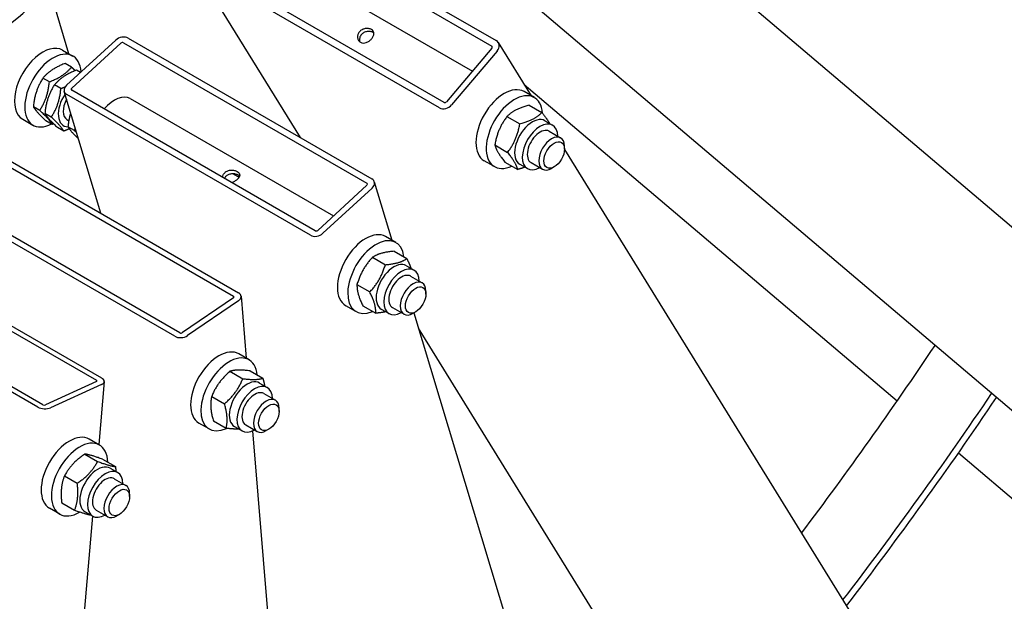
# Model space of a CAD drawing. Units: millimetres. Extents: x 2133 to 28633, y 267 to 37319.
# Drawn here: x 9741 to 10337, y 27104 to 27456 of the extents above; entities that cross this region are included whole.
import ezdxf

# ---------------------------------------------------------------- set-up
doc = ezdxf.new("R2010")
doc.units = ezdxf.units.MM
doc.header["$LTSCALE"] = 137
doc.layers.add('Visible Edges(Hillmar_metric)', color=7, linetype='Continuous', lineweight=25)

msp = doc.modelspace()

# ---------------------------------------------------------------- linework, layer by layer
at = {"layer": 'Visible Edges(Hillmar_metric)'}
for p, q in [((11711.9813, 26056.4387), (9918.6481, 27578.2364)), ((10097.0786, 27538.0152), (11819.3363, 26076.5311)), ((9882.2415, 27528.4329), (10029.4894, 27443.4193)), ((9879.4981, 27525.1823), (10026.746, 27440.1687)), ((9891.9524, 27495.9933), (10015.0376, 27424.9301)), ((9911.1637, 27384.7474), (9846.717, 27488.9819)), ((9995.1966, 27402.7869), (9847.9487, 27487.8005)), ((9997.9401, 27406.0374), (9850.6921, 27491.0511)), ((9771.0977, 27435.4585), (9762.3225, 27464.5998)), ((9806.9701, 27444.9036), (9954.218, 27359.8899)), ((9769.6568, 27416.3979), (9799.3798, 27443.7249)), ((9772.7568, 27414.6082), (9802.4798, 27441.9351)), ((9803.9978, 27442.1709), (9951.2457, 27357.1572)), ((10026.8351, 27438.9086), (9999.4009, 27406.4027)), ((10030.7212, 27442.2379), (10050.5936, 27410.0968)), ((9767.2803, 27437.6624), (9773.4802, 27434.0829)), ((10029.9351, 27437.1188), (10002.5009, 27404.6129)), ((9772.6683, 27427.3982), (9768.7991, 27429.6321)), ((9778.168, 27424.223), (9775.774, 27425.6052)), ((9759.2828, 27418.5091), (9755.4136, 27420.743)), ((9766.2577, 27414.4822), (9762.3885, 27416.7161)), ((10046.43, 27416.8309), (10271.8604, 27225.5338)), ((9790.4278, 27339.0459), (9768.2845, 27412.5806)), ((9917.0643, 27325.7312), (9769.8164, 27410.7449)), ((9920.0366, 27328.4639), (9772.7887, 27413.4775)), ((10052.5162, 27408.9868), (10046.3163, 27412.5663)), ((9753.4608, 27401.1818), (9749.5916, 27403.4157)), ((9808.2137, 27408.3346), (9931.0403, 27337.4206)), ((10049.3514, 27404.4239), (10057.0956, 27399.9528)), ((9760.4357, 27397.1549), (9756.5665, 27399.3887)), ((10035.9484, 27397.5348), (10043.6926, 27393.0637)), ((9743.1683, 27395.8992), (9749.3682, 27392.3197)), ((9761.0243, 27392.7436), (9757.155, 27394.9775)), ((9769.894, 27395.6558), (9771.006, 27395.0138)), ((9774.3855, 27389.1009), (9770.5163, 27391.3348)), ((10058.8998, 27394.9869), (10063.5498, 27392.3023)), ((9767.9992, 27388.7166), (9764.1299, 27390.9505)), ((10061.4399, 27388.648), (10068.4149, 27384.621)), ((10028.61, 27380.3196), (10036.3542, 27375.8485)), ((10070.6848, 27377.814), (10070.6848, 27379.6038)), ((9723.2879, 27373.9171), (9870.5358, 27288.9035)), ((9726.3749, 27376.0269), (9873.6228, 27291.0133)), ((10070.6822, 27377.606), (10332.0652, 26954.8517)), ((10028.4042, 27367.2236), (10022.2043, 27370.8031)), ((10034.6746, 27369.9933), (10042.4188, 27365.5223)), ((10043.7202, 27368.6951), (10048.3702, 27366.0104)), ((10050.4799, 27369.6648), (10057.4549, 27365.6378)), ((9870.5174, 27362.8719), (9873.9943, 27360.8645)), ((10064.4849, 27367.0755), (10062.9349, 27366.1806)), ((9951.2777, 27356.0266), (9921.5547, 27328.6997)), ((9955.7499, 27358.0542), (9966.395, 27322.7036)), ((9835.0359, 27264.641), (9687.788, 27349.6546)), ((9838.1228, 27266.7508), (9690.8749, 27351.7644)), ((9954.3776, 27354.2369), (9924.6546, 27326.9099)), ((9640.47, 27323.044), (9787.7179, 27238.0304)), ((9643.553, 27324.4498), (9790.8009, 27239.4362)), ((9968.7775, 27321.328), (9962.5776, 27324.9075)), ((9967.6645, 27316.0472), (9975.4086, 27311.5761)), ((9755.3467, 27223.2696), (9608.0988, 27308.2832)), ((9954.6624, 27312.3927), (9962.4066, 27307.9216)), ((9752.2637, 27221.8638), (9605.0158, 27306.8774)), ((9975.1611, 27307.3282), (9979.811, 27304.6435)), ((9945.2723, 27295.8953), (9953.0164, 27291.4242)), ((9977.7012, 27300.9893), (9984.6761, 27296.9623)), ((9986.946, 27290.1553), (9986.946, 27291.945)), ((9870.5391, 27287.9286), (9839.6696, 27266.8308)), ((9873.639, 27286.1389), (9842.7695, 27265.041)), ((9875.2251, 27288.8316), (9878.3525, 27251.3373)), ((9944.6655, 27279.5648), (9938.4656, 27283.1443)), ((9948.8842, 27283.0525), (9956.6283, 27278.5814)), ((9959.9815, 27281.0363), (9964.6314, 27278.3517)), ((9966.7412, 27282.006), (9973.7161, 27277.979)), ((9980.7461, 27279.4167), (9979.1961, 27278.5218)), ((9979.6248, 27278.7693), (10138.1014, 26752.4918)), ((11173.5482, 25342.9988), (9982.4127, 27269.5111)), ((9880.0058, 27250.3828), (9873.8059, 27253.9623)), ((9868.4823, 27243.4705), (9876.2265, 27238.9994)), ((9880.5837, 27243.7501), (9888.3279, 27239.279)), ((9787.7222, 27237.2315), (9756.8924, 27223.1736)), ((9792.4068, 27237.2068), (9789.1169, 27199.1637)), ((9886.3895, 27236.3829), (9891.0394, 27233.6983)), ((9790.8221, 27235.4418), (9759.9924, 27221.3838)), ((9857.4013, 27228.325), (9865.1455, 27223.854)), ((9888.9295, 27230.0441), (9895.9045, 27226.0171)), ((9898.1744, 27219.2101), (9898.1744, 27220.9998)), ((9858.4216, 27213.4592), (9866.1658, 27208.9881)), ((9855.8938, 27208.6196), (9849.6939, 27212.1991)), ((9871.2099, 27210.0911), (9875.8598, 27207.4065)), ((9877.9695, 27211.0608), (9884.9445, 27207.0338)), ((9882.0138, 27207.4407), (9933.6645, 26588.1922)), ((9891.9745, 27208.4715), (9890.4245, 27207.5766)), ((9789.6127, 27198.8775), (9783.4128, 27202.457)), ((9780.72, 27193.4169), (9788.4642, 27188.9458)), ((9791.4557, 27190.3108), (9799.1998, 27185.8397)), ((10308.9379, 27194.0703), (11445.6086, 26229.5073)), ((9795.9964, 27184.8776), (9800.6463, 27182.193)), ((9768.3739, 27180.2054), (9776.1181, 27175.7343)), ((9798.5364, 27178.5387), (9805.5114, 27174.5117)), ((9807.7813, 27167.7047), (9807.7813, 27169.4945)), ((9765.5007, 27157.1143), (9759.3008, 27160.6938)), ((9766.7635, 27163.8878), (9774.5077, 27159.4167)), ((9787.5764, 27159.5555), (9794.5514, 27155.5285)), ((9785.3799, 27155.9512), (9725.9303, 26468.5001)), ((9780.8168, 27158.5858), (9785.4667, 27155.9011)), ((9801.5814, 27156.9662), (9800.0314, 27156.0713))]:
    msp.add_line(p, q, dxfattribs=at)
for centre, major_axis, ratio, start_param, end_param in [((9647.5093, 27838.2723), (274, 474.5819), 0.57735027, 4.08512316, 4.19745523), ((9803.2547, 27441.4877), (5.2473, 1.5801), 0.71755117, 0.59361527, 2.1644116), ((9755.2243, 27416.7808), (-12.056, -20.8816), 0.57735027, 3.14159265, 6.28318531), ((9803.2547, 27441.4877), (-1.0495, -0.316), 0.71755117, 3.73520793, 5.30600425), ((10026.0601, 27439.356), (0.9322, 0.5764), 0.77977052, 5.10948397, 6.6802803), ((10026.0601, 27439.356), (4.661, 2.8819), 0.77977052, 5.10948397, 6.6802803), ((9761.4242, 27413.2013), (-12.056, -20.8816), 0.57735027, 2.42958787, 7.01633437), ((9773.5318, 27414.1607), (-5.2473, -1.5801), 0.71755117, 5.30600425, 6.87680058), ((10034.2603, 27391.6847), (12.056, 20.8816), 0.57735027, 0, 3.14159265), ((9775.374, 27405.1474), (-7.5898, -13.1459), 0.57735027, 4.5930841, 6.60169893), ((9773.5318, 27414.1607), (-1.0495, -0.316), 0.71755117, 5.30600425, 6.87680058), ((9798.6237, 27391.7242), (9.59, 16.6104), 0.57735027, 0, 1.25693859), ((10040.4602, 27388.1052), (12.056, 20.8816), 0.57735027, 5.57805731, 10.11596347), ((9775.374, 27405.1474), (-5.4801, -9.4918), 0.57735027, 4.75165493, 6.28892449), ((9998.6259, 27406.8501), (-4.661, -2.8819), 0.77977052, 0.39709499, 1.96789132), ((9998.6259, 27406.8501), (0.9322, 0.5764), 0.77977052, 3.53868764, 5.10948397), ((10051.31, 27381.841), (-7.5898, -13.1459), 0.57735027, 3.14159265, 6.28318531), ((10055.96, 27379.1564), (-7.5898, -13.1459), 0.57735027, 2.37751623, 7.04726173), ((10055.96, 27379.1564), (5.4801, 9.4918), 0.57735027, 6.27744612, 9.43051714), ((10062.9349, 27375.1294), (5.48, 9.4916), 0.57735027, 5.49778714, 10.21017612), ((9950.5027, 27356.4741), (1.0495, 0.316), 0.71755117, 5.30600425, 6.87680058), ((9950.5027, 27356.4741), (5.2473, 1.5801), 0.71755117, 5.30600425, 6.87680058), ((9920.7797, 27329.1471), (-5.2473, -1.5801), 0.71755117, 0.59361527, 2.1644116), ((9920.7797, 27329.1471), (1.0495, 0.316), 0.71755117, 3.73520793, 5.30600425), ((9950.5216, 27304.0259), (12.056, 20.8816), 0.57735027, 0, 3.14159265), ((9956.7215, 27300.4464), (12.056, 20.8816), 0.57735027, 5.61872759, 10.08923568), ((9967.5713, 27294.1822), (-7.5898, -13.1459), 0.57735027, 3.14159265, 6.28318531), ((9972.2212, 27291.4976), (-7.5898, -13.1459), 0.57735027, 2.37751623, 7.04726173), ((9972.2212, 27291.4976), (5.4801, 9.4918), 0.57735027, 6.27744612, 9.43051714), ((9979.1961, 27287.4706), (5.48, 9.4916), 0.57735027, 5.49778714, 10.21017612), ((9869.7641, 27288.3761), (5.461, 0.4555), 0.62775673, 5.44757652, 7.01837285), ((9869.7641, 27288.3761), (1.0922, 0.0911), 0.62775673, 5.44757652, 7.01837285), ((9838.8946, 27267.2782), (1.0922, 0.0911), 0.62775673, 3.87678019, 5.44757652), ((9838.8946, 27267.2782), (-5.461, -0.4555), 0.62775673, 0.73518754, 2.30598387), ((9861.7499, 27233.0807), (12.056, 20.8816), 0.57735027, 0, 3.14159265), ((9867.9498, 27229.5012), (12.056, 20.8816), 0.57735027, 5.59714129, 10.11507422), ((9625.0346, 27851.248), (763.912, 1323.1344), 0.57735027, 4.50369467, 4.59563443), ((9786.9472, 27237.679), (1.0919, -0.0944), 0.51383795, 5.54494034, 7.11573667), ((9786.9472, 27237.679), (5.4596, -0.4721), 0.51383795, 5.54494034, 7.11573667), ((9878.7997, 27223.237), (-7.5898, -13.1459), 0.57735027, 3.14159265, 6.28318531), ((9883.4496, 27220.5524), (-7.5898, -13.1459), 0.57735027, 2.37751623, 7.04726173), ((9883.4496, 27220.5524), (5.4801, 9.4918), 0.57735027, 6.27744612, 9.43051714), ((9890.4245, 27216.5254), (5.48, 9.4916), 0.57735027, 5.49778714, 10.21017612), ((9663.784, 27828.876), (-763.912, -1323.1344), 0.57735027, 1.34700552, 1.44873899), ((9663.784, 27828.876), (-767.2, -1328.8294), 0.57735027, 1.34667367, 1.4488133), ((9756.1174, 27223.621), (-5.4596, 0.4721), 0.51383795, 0.83255136, 2.40334769), ((9756.1174, 27223.621), (1.0919, -0.0944), 0.51383795, 3.97414402, 5.54494034), ((9771.3568, 27181.5754), (12.056, 20.8816), 0.57735027, 0, 3.14159265), ((9777.5567, 27177.9959), (12.056, 20.8816), 0.57735027, 5.53148647, 10.2118341), ((9788.4066, 27171.7317), (-7.5898, -13.1459), 0.57735027, 3.14159265, 6.28318531), ((9793.0565, 27169.0471), (-7.5898, -13.1459), 0.57735027, 2.37751623, 7.04726173), ((9793.0565, 27169.0471), (5.4801, 9.4918), 0.57735027, 6.27744612, 9.43051714), ((9800.0314, 27165.0201), (5.48, 9.4916), 0.57735027, 5.49778714, 10.21017612)]:
    msp.add_ellipse(centre, major_axis=major_axis, ratio=ratio, start_param=start_param, end_param=end_param, dxfattribs=at)
for centre, major_axis in [((10064.4849, 27374.2345), (-4.384, -7.5933)), ((9980.7461, 27286.5758), (-4.384, -7.5933)), ((9891.9745, 27215.6305), (-4.384, -7.5933)), ((9801.5814, 27164.1252), (4.384, 7.5933))]:
    msp.add_ellipse(centre, major_axis=major_axis, ratio=0.57735027, dxfattribs=at)
for points, knots in [([(9947.4258, 27442.3986), (9946.961, 27442.667), (9946.5368, 27443.0708), (9945.9183, 27444.062), (9945.7244, 27444.6483), (9945.5903, 27445.8028), (9945.6409, 27446.4493), (9946.0224, 27447.6884), (9946.3541, 27448.2802), (9947.1766, 27449.2547), (9947.7195, 27449.6992), (9948.9421, 27450.3608), (9949.6214, 27450.5791), (9950.9079, 27450.79), (9951.6025, 27450.797), (9952.8872, 27450.5951), (9953.4767, 27450.3871), (9954.4062, 27449.8504), (9954.8049, 27449.4879), (9955.3327, 27448.6434), (9955.4628, 27448.1603), (9955.4784, 27447.1976), (9955.365, 27446.6525), (9954.8952, 27445.5563), (9954.539, 27445.004), (9953.7165, 27444.0295), (9953.1981, 27443.5455), (9952.0638, 27442.741), (9951.4473, 27442.4212), (9950.2793, 27442.0185), (9949.6485, 27441.9084), (9948.4546, 27441.9636), (9947.8906, 27442.1303), (9947.4258, 27442.3986)], [0, 0, 0, 0, 0.1799209, 0.1799209, 0.35984181, 0.35984181, 0.53972737, 0.53972737, 0.71961294, 0.71961294, 0.8994985, 0.8994985, 1.07938406, 1.07938406, 1.25930497, 1.25930497, 1.43922587, 1.43922587, 1.61914677, 1.61914677, 1.79906768, 1.79906768, 1.97895324, 1.97895324, 2.15883881, 2.15883881, 2.33872437, 2.33872437, 2.51860993, 2.51860993, 2.69853084, 2.69853084, 2.87845174, 2.87845174, 2.87845174, 2.87845174]), ([(9955.4408, 27448.0443), (9955.3253, 27448.1305), (9955.2031, 27448.2108), (9954.6096, 27448.5534), (9954.0162, 27448.7661), (9952.7214, 27448.9841), (9952.0207, 27448.9883), (9950.7237, 27448.7986), (9950.0386, 27448.5916), (9948.8065, 27447.9456), (9948.2602, 27447.5051), (9947.4356, 27446.5281), (9947.1065, 27445.9313), (9946.735, 27444.6772), (9946.6914, 27444.0209), (9946.7923, 27443.2144), (9946.8377, 27442.9929), (9946.9003, 27442.7754)], [1.39366261, 1.39366261, 1.39366261, 1.39366261, 1.442996, 1.442996, 1.62340937, 1.62340937, 1.80382275, 1.80382275, 1.98415837, 1.98415837, 2.164494, 2.164494, 2.34482962, 2.34482962, 2.52516524, 2.52516524, 2.59282921, 2.59282921, 2.59282921, 2.59282921]), ([(9864.1376, 27360.7374), (9864.1379, 27361.2156), (9864.2348, 27361.7272), (9864.671, 27362.763), (9865.044, 27363.2772), (9865.9351, 27364.0965), (9866.5097, 27364.4534), (9867.782, 27364.9456), (9868.4795, 27365.0822), (9869.791, 27365.1602), (9870.494, 27365.1069), (9871.7888, 27364.8236), (9872.3802, 27364.5948), (9873.3097, 27364.0581), (9873.7065, 27363.7164), (9874.2242, 27362.9533), (9874.3458, 27362.5304), (9874.3365, 27361.7007), (9874.2049, 27361.2373), (9873.6854, 27360.3105), (9873.2975, 27359.8459), (9872.4064, 27359.0266), (9871.8467, 27358.6201), (9870.7053, 27357.9915), (9870.135, 27357.7532), (9869.5863, 27357.5916)], [0.38259222, 0.38259222, 0.38259222, 0.38259222, 0.53972737, 0.53972737, 0.71961294, 0.71961294, 0.8994985, 0.8994985, 1.07938406, 1.07938406, 1.25930497, 1.25930497, 1.43922587, 1.43922587, 1.61914677, 1.61914677, 1.79906768, 1.79906768, 1.97895324, 1.97895324, 2.15883881, 2.15883881, 2.33872437, 2.33872437, 2.49585952, 2.49585952, 2.49585952, 2.49585952]), ([(9874.2519, 27361.5092), (9874.0451, 27361.7003), (9873.8025, 27361.8755), (9873.0707, 27362.298), (9872.4766, 27362.5328), (9871.1756, 27362.8365), (9870.4692, 27362.9038), (9869.1524, 27362.852), (9868.4517, 27362.7294), (9867.1736, 27362.2566), (9866.5966, 27361.9047), (9865.7415, 27361.1186), (9865.396, 27360.6515), (9865.1643, 27360.1445)], [1.340133712, 1.340133712, 1.340133712, 1.340133712, 1.442995997, 1.442995997, 1.623409373, 1.623409373, 1.803822749, 1.803822749, 1.984158372, 1.984158372, 2.164493996, 2.164493996, 2.32937533, 2.32937533, 2.32937533, 2.32937533])]:
    msp.add_open_spline(points, degree=3, knots=knots, dxfattribs=at)
for points, weights in [([(9768.7991, 27429.6321), (9760.1689, 27426.3062), (9755.4136, 27420.743)], [1, 1.15470053838, 1]), ([(9759.2828, 27418.5091), (9767.913, 27421.8351), (9772.6683, 27427.3982)], [1, 1.15470053838, 1]), ([(9772.6683, 27427.3982), (9773.9086, 27426.2407), (9774.904, 27425.2624)], [1, 1.02992328696, 1.04827062063]), ([(9775.774, 27425.6052), (9767.1438, 27422.2792), (9762.3885, 27416.7161)], [1, 1.15470053838, 1]), ([(9755.4136, 27420.743), (9750.5651, 27413.198), (9749.5916, 27403.4157)], [1, 1.15470053838, 1]), ([(9753.4608, 27401.1818), (9758.3093, 27408.7269), (9759.2828, 27418.5091)], [1, 1.15470053838, 1]), ([(9762.3885, 27416.7161), (9757.54, 27409.171), (9756.5665, 27399.3887)], [1, 1.15470053838, 1]), ([(9766.2577, 27414.4822), (9767.6853, 27415.0323), (9768.9335, 27415.5905)], [1, 1.02266340547, 1.03868649859]), ([(9760.4357, 27397.1549), (9765.2842, 27404.6999), (9766.2577, 27414.4822)], [1, 1.15470053838, 1]), ([(9749.5916, 27403.4157), (9751.4358, 27400.3152), (9757.155, 27394.9775)], [1, 1.15470053838, 1]), ([(10049.3514, 27404.4239), (10040.7125, 27402.098), (10035.9484, 27397.5348)], [1, 1.15470053838, 1]), ([(9761.0243, 27392.7436), (9759.18, 27395.8441), (9753.4608, 27401.1818)], [1, 1.15470053838, 1]), ([(9756.5665, 27399.3887), (9758.4107, 27396.2882), (9764.1299, 27390.9505)], [1, 1.15470053838, 1]), ([(9767.9992, 27388.7166), (9766.1549, 27391.8171), (9760.4357, 27397.1549)], [1, 1.15470053838, 1]), ([(9772.1326, 27399.8017), (9770.9901, 27396.0955), (9770.5163, 27391.3348)], [1.07660316359, 1.06974837341, 1]), ([(10035.9484, 27397.5348), (10030.3417, 27390.0458), (10028.61, 27380.3196)], [1, 1.15470053838, 1]), ([(10043.6926, 27393.0637), (10052.3316, 27395.3897), (10057.0956, 27399.9528)], [1, 1.15470053838, 1]), ([(10057.0956, 27399.9528), (10060.1531, 27396.0883), (10061.5959, 27393.4303)], [1, 1.08982617642, 1.07533801683]), ([(9761.8943, 27393.0863), (9761.4685, 27392.9148), (9761.0243, 27392.7436)], [1.01326640319, 1.00694498327, 1]), ([(9770.5163, 27391.3348), (9772.2034, 27388.4984), (9776.883, 27384.0261)], [1, 1.13968059531, 1.02712330043]), ([(10036.3542, 27375.8485), (10041.9608, 27383.3375), (10043.6926, 27393.0637)], [1, 1.15470053838, 1]), ([(9771.3135, 27390.1163), (9769.7947, 27389.4086), (9767.9992, 27388.7166)], [1.04671667812, 1.02867258934, 1]), ([(9774.3855, 27389.1009), (9774.7251, 27389.6294), (9775.0393, 27390.1489)], [1, 1.00947246688, 1.01778491674]), ([(9775.7407, 27387.8196), (9775.1062, 27388.4283), (9774.3855, 27389.1009)], [1.03053285316, 1.01717270084, 1]), ([(10028.61, 27380.3196), (10029.7048, 27376.2751), (10034.6746, 27369.9933)], [1, 1.15470053838, 1]), ([(10042.4188, 27365.5223), (10041.324, 27369.5668), (10036.3542, 27375.8485)], [1, 1.15470053838, 1]), ([(10046.8168, 27366.9073), (10044.863, 27366.1803), (10042.4188, 27365.5223)], [1.05872863946, 1.03939782431, 1]), ([(9967.6645, 27316.0472), (9959.226, 27315.3386), (9954.6624, 27312.3927)], [1, 1.15470053838, 1]), ([(9954.6624, 27312.3927), (9948.0299, 27305.2626), (9945.2723, 27295.8953)], [1, 1.15470053838, 1]), ([(9953.0164, 27291.4242), (9959.649, 27298.5543), (9962.4066, 27307.9216)], [1, 1.15470053838, 1]), ([(9962.4066, 27307.9216), (9970.8451, 27308.6303), (9975.4086, 27311.5761)], [1, 1.15470053838, 1]), ([(9975.4086, 27311.5761), (9977.042, 27308.2861), (9977.8835, 27305.7564)], [1, 1.0620878925, 1.07433877169]), ([(9945.2723, 27295.8953), (9945.1407, 27290.5925), (9948.8842, 27283.0525)], [1, 1.15470053838, 1]), ([(9956.6283, 27278.5814), (9956.7598, 27283.8842), (9953.0164, 27291.4242)], [1, 1.15470053838, 1]), ([(9962.731, 27279.4489), (9960.174, 27278.8792), (9956.6283, 27278.5814)], [1.0733001702, 1.05965065769, 1]), ([(9868.4823, 27243.4705), (9861.0043, 27237.0164), (9857.4013, 27228.325)], [1, 1.15470053838, 1]), ([(9880.5837, 27243.7501), (9872.5956, 27244.7289), (9868.4823, 27243.4705)], [1, 1.15470053838, 1]), ([(9865.1455, 27223.854), (9872.6235, 27230.3081), (9876.2265, 27238.9994)], [1, 1.15470053838, 1]), ([(9876.2265, 27238.9994), (9884.2147, 27238.0206), (9888.3279, 27239.279)], [1, 1.15470053838, 1]), ([(9888.3279, 27239.279), (9889.0551, 27236.7383), (9889.4423, 27234.6204)], [1, 1.04145395555, 1.06069169326]), ([(9857.4013, 27228.325), (9855.974, 27222.0107), (9858.4216, 27213.4592)], [1, 1.15470053838, 1]), ([(9866.1658, 27208.9881), (9867.5931, 27215.3024), (9865.1455, 27223.854)], [1, 1.15470053838, 1]), ([(9873.8786, 27208.5503), (9870.8927, 27208.4089), (9866.1658, 27208.9881)], [1.07635944773, 1.08610471414, 1]), ([(9780.72, 27193.4169), (9772.6095, 27187.9298), (9768.3739, 27180.2054)], [1, 1.15470053838, 1]), ([(9776.1181, 27175.7343), (9784.2286, 27181.2215), (9788.4642, 27188.9458)], [1, 1.15470053838, 1]), ([(9791.4557, 27190.3108), (9784.1504, 27192.9825), (9780.72, 27193.4169)], [1, 1.15470053838, 1]), ([(9788.4642, 27188.9458), (9795.7695, 27186.2742), (9799.1998, 27185.8397)], [1, 1.15470053838, 1]), ([(9799.1998, 27185.8397), (9799.3912, 27184.2719), (9799.4854, 27182.8632)], [1, 1.02316523456, 1.03939283209]), ([(9768.3739, 27180.2054), (9765.6312, 27173.1652), (9766.7635, 27163.8878)], [1, 1.15470053838, 1]), ([(9774.5077, 27159.4167), (9777.2503, 27166.4569), (9776.1181, 27175.7343)], [1, 1.15470053838, 1]), ([(9784.5959, 27156.4039), (9781.2932, 27156.9352), (9774.5077, 27159.4167)], [1.02309885872, 1.14212959617, 1])]:
    msp.add_rational_spline(points, weights, degree=2, dxfattribs=at)

doc.saveas('drawing.dxf')
